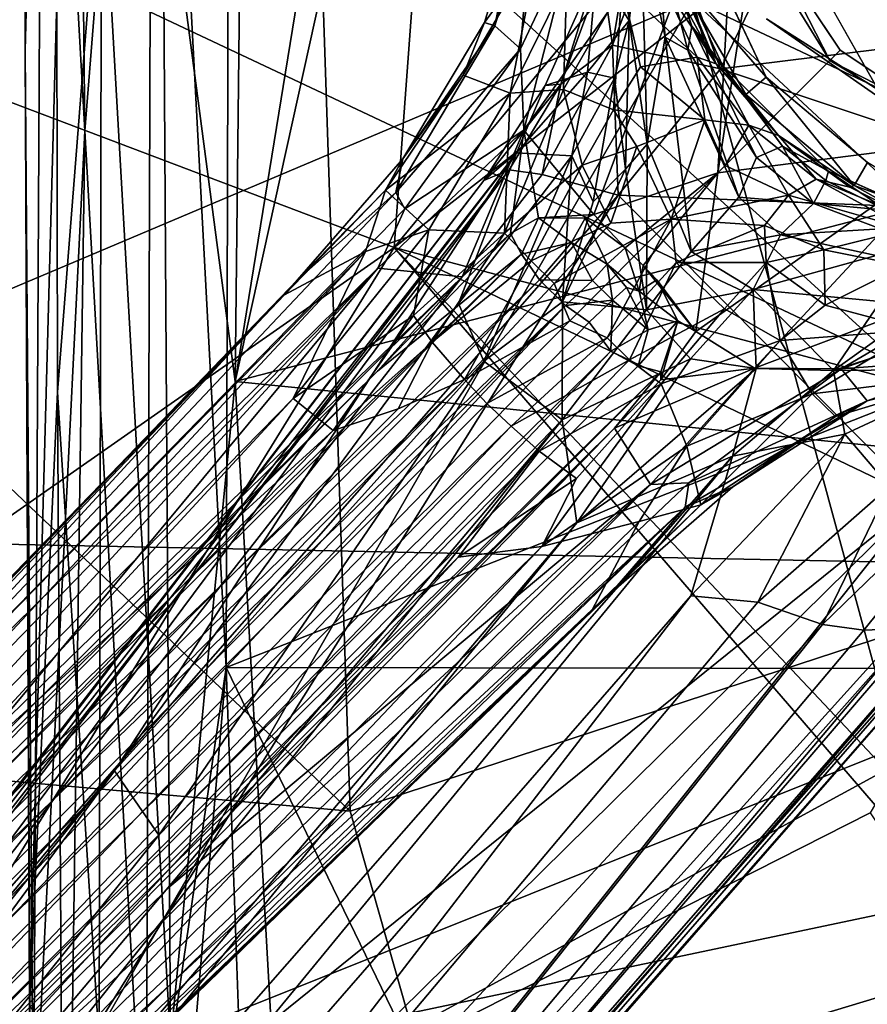
# Model space of a CAD drawing. Units: inches. Extents: x -61 to 81, y -31 to 78.
# Drawn here: x 56 to 59, y -8 to -5 of the extents above; entities that cross this region are included whole.
import ezdxf

# ---------------------------------------------------------------- set-up
doc = ezdxf.new("R2010")
doc.units = ezdxf.units.IN
doc.header["$MEASUREMENT"] = 0
for name, color, linetype in [('SEAT-BASE', 5, 'Continuous'), ('SEAT-FABRIC', 5, 'Continuous'), ('SEAT-SHELL', 5, 'Continuous')]:
    doc.layers.add(name, color=color, linetype=linetype)

# ---------------------------------------------------------------- blocks, each defined once
blk = doc.blocks.new('1KNN6S_0T')
at = {"layer": 'SEAT-BASE'}
for points in [[(1.3688, 2.2836, 3.928), (8.3642, 9.0749, 2.868), (8.2919, 8.9529, 2.6995)], [(1.3688, 2.2836, 3.928), (4.543, 5.2941, 3.738), (8.3642, 9.0749, 2.868)], [(1.0961, 1.9842, 3.5396), (8.2919, 8.9529, 2.6995), (8.2906, 8.8316, 2.5619)], [(1.3147, 2.2369, 3.6263), (8.2919, 8.9529, 2.6995), (1.0961, 1.9842, 3.5396)], [(8.2919, 8.9529, 2.6995), (1.3147, 2.2369, 3.6263), (1.3688, 2.2836, 3.928)], [(1.0961, 1.9842, 3.5396), (8.2906, 8.8316, 2.5619), (4.1729, 4.8332, 3.074)], [(8.691, 8.7001, 3.3236), (5.9101, 6.24, 4.0793), (1.6084, 1.7459, 5.5771)], [(1.6084, 1.7459, 5.5771), (1.6798, 1.679, 5.5969), (8.691, 8.7001, 3.3236)], [(1.7455, 1.6085, 5.5773), (8.691, 8.7001, 3.3236), (1.6798, 1.679, 5.5969)], [(6.344, 6.0949, 4.0714), (8.691, 8.7001, 3.3236), (1.7455, 1.6085, 5.5773)], [(2.2756, 1.3598, 3.91), (8.9643, 8.3021, 2.6998), (9.079, 8.3686, 2.8678)], [(6.2763, 5.5591, 3.584), (2.2756, 1.3598, 3.91), (9.079, 8.3686, 2.8678)], [(8.9643, 8.3021, 2.6998), (2.2374, 1.3156, 3.6237), (4.1987, 3.4403, 3.2123)], [(2.2374, 1.3156, 3.6237), (8.9643, 8.3021, 2.6998), (2.2756, 1.3598, 3.91)], [(2.0008, 1.2807, 3.4127), (4.9875, 4.5317, 2.9774), (8.4681, 7.9445, 2.5974)], [(2.0008, 1.2807, 3.4127), (8.4681, 7.9445, 2.5974), (4.1987, 3.4403, 3.2123)], [(1.458, 1.7272, 11.5383), (1.4155, 2.0299, 11.5375), (6.1195, 7.5594, 16.3733)], [(6.1195, 7.5594, 16.3733), (1.4155, 2.0299, 11.5375), (5.3718, 6.8632, 15.6635)], [(5.8249, 6.9067, 16.0948), (1.458, 1.7272, 11.5383), (6.1195, 7.5594, 16.3733)], [(2.6449, 2.948, 12.7843), (1.458, 1.7272, 11.5383), (5.8249, 6.9067, 16.0948)], [(5.8249, 6.9067, 16.0948), (2.7753, 2.7591, 13.0473), (2.6449, 2.948, 12.7843)], [(5.1515, 5.7195, 15.5689), (2.7753, 2.7591, 13.0473), (5.8249, 6.9067, 16.0948)], [(0.9568, 1.8341, 11.2196), (5.3718, 6.8632, 15.6635), (1.4155, 2.0299, 11.5375)], [(4.7776, 6.4838, 15.2593), (5.3718, 6.8632, 15.6635), (0.9568, 1.8341, 11.2196)], [(0.1571, 2.1954, 12.8511), (4.1232, 6.7168, 16.0476), (4.2269, 6.852, 16.0588)], [(0.213, 2.2008, 12.4598), (0.1571, 2.1954, 12.8511), (4.2269, 6.852, 16.0588)], [(0.213, 2.2008, 12.4598), (4.2269, 6.852, 16.0588), (3.3078, 5.7409, 15.0739)], [(-0.4562, 1.4601, 12.4463), (4.1232, 6.7168, 16.0476), (0.1571, 2.1954, 12.8511)], [(-0.4562, 1.4601, 12.4463), (4.0461, 6.5751, 16.0553), (4.1232, 6.7168, 16.0476)], [(-0.5151, 1.27, 12.4052), (4.0461, 6.5751, 16.0553), (-0.4562, 1.4601, 12.4463)], [(2.5846, 4.6977, 14.9208), (4.0461, 6.5751, 16.0553), (-0.5151, 1.27, 12.4052)], [(1.0794, 2.245, 11.5327), (4.7776, 6.4838, 15.2593), (0.9568, 1.8341, 11.2196)], [(3.3943, 5.2456, 14.2022), (4.7776, 6.4838, 15.2593), (1.0794, 2.245, 11.5327)], [(5.9101, 6.24, 4.0793), (1.5262, 1.8193, 5.5031), (1.6084, 1.7459, 5.5771)], [(1.5262, 1.8193, 5.5031), (5.9101, 6.24, 4.0793), (1.7642, 2.1308, 5.3414)], [(5.9101, 6.24, 4.0793), (4.1166, 4.669, 4.3205), (1.7642, 2.1308, 5.3414)], [(1.9408, 1.6944, 5.4816), (6.344, 6.0949, 4.0714), (1.7455, 1.6085, 5.5773)], [(2.132, 1.758, 5.3341), (6.344, 6.0949, 4.0714), (1.9408, 1.6944, 5.4816)], [(6.344, 6.0949, 4.0714), (2.132, 1.758, 5.3341), (3.4392, 2.9508, 4.7841)], [(0.213, 2.2008, 12.4598), (3.3078, 5.7409, 15.0739), (0.4245, 2.3394, 12.1961)], [(3.3078, 5.7409, 15.0739), (3.0662, 5.3113, 14.5143), (0.4245, 2.3394, 12.1961)], [(5.0994, 5.5252, 15.6811), (2.7753, 2.7591, 13.0473), (5.1515, 5.7195, 15.5689)], [(6.2763, 5.5591, 3.584), (6.1373, 5.6271, 3.9754), (2.0366, 1.2318, 4.4608)], [(6.1373, 5.6271, 3.9754), (2.2497, 1.6641, 4.977), (2.0366, 1.2318, 4.4608)], [(3.4392, 2.9508, 4.7841), (2.2497, 1.6641, 4.977), (6.1373, 5.6271, 3.9754)], [(2.0366, 1.2318, 4.4608), (2.2756, 1.3598, 3.91), (6.2763, 5.5591, 3.584)], [(2.5846, 4.6977, 14.9208), (0.4062, 1.9596, 13.0179), (4.0234, 5.5234, 15.852)], [(4.0234, 5.5234, 15.852), (0.4062, 1.9596, 13.0179), (3.3372, 4.3208, 15.0826)], [(1.5922, 0.9415, 12.3472), (2.7753, 2.7591, 13.0473), (5.0994, 5.5252, 15.6811)], [(5.0994, 5.5252, 15.6811), (5.0276, 5.3572, 15.8238), (1.5922, 0.9415, 12.3472)], [(5.0276, 5.3572, 15.8238), (1.6885, 1.0229, 12.7081), (1.5922, 0.9415, 12.3472)], [(3.7701, 3.8841, 14.9149), (1.6145, 0.9922, 12.7621), (5.0281, 5.3705, 15.9089)], [(1.6145, 0.9922, 12.7621), (1.6885, 1.0229, 12.7081), (5.0281, 5.3705, 15.9089)], [(5.0276, 5.3572, 15.8238), (5.0281, 5.3705, 15.9089), (1.6885, 1.0229, 12.7081)], [(0.4245, 2.3394, 12.1961), (3.0662, 5.3113, 14.5143), (0.5708, 2.3459, 11.9248)], [(0.5708, 2.3459, 11.9248), (3.0662, 5.3113, 14.5143), (0.6928, 2.3285, 11.7628)], [(3.0662, 5.3113, 14.5143), (3.3943, 5.2456, 14.2022), (0.6928, 2.3285, 11.7628)], [(1.2322, 2.0258, 4.5018), (4.543, 5.2941, 3.738), (1.3688, 2.2836, 3.928)], [(4.543, 5.2941, 3.738), (1.2322, 2.0258, 4.5018), (1.518, 2.0993, 5.0538)], [(4.1166, 4.669, 4.3205), (4.543, 5.2941, 3.738), (1.518, 2.0993, 5.0538)], [(0.6928, 2.3285, 11.7628), (3.3943, 5.2456, 14.2022), (0.8828, 2.2634, 11.5745)], [(0.8828, 2.2634, 11.5745), (3.3943, 5.2456, 14.2022), (1.0794, 2.245, 11.5327)], [(4.1729, 4.8332, 3.074), (4.5377, 4.9946, 2.9768), (1.1986, 1.9171, 3.421)], [(4.5377, 4.9946, 2.9768), (2.6122, 3.0993, 3.2202), (1.1986, 1.9171, 3.421)], [(4.5573, 4.9701, 3.0101), (1.3043, 1.7516, 3.4018), (4.5377, 4.9946, 2.9768)], [(1.3043, 1.7516, 3.4018), (2.6122, 3.0993, 3.2202), (4.5377, 4.9946, 2.9768)], [(4.5711, 4.9344, 3.841), (1.1676, 1.5864, 3.4396), (4.5573, 4.9701, 3.0101)], [(1.1676, 1.5864, 3.4396), (1.3043, 1.7516, 3.4018), (4.5573, 4.9701, 3.0101)], [(1.2348, 1.5681, 4.9348), (1.1676, 1.5864, 3.4396), (4.5711, 4.9344, 3.841)], [(1.2348, 1.5681, 4.9348), (4.5711, 4.9344, 3.841), (1.3154, 1.5251, 5.0357)], [(1.3154, 1.5251, 5.0357), (4.5711, 4.9344, 3.841), (4.6816, 4.8339, 3.9751)], [(4.1729, 4.8332, 3.074), (1.0853, 1.912, 3.4705), (1.0961, 1.9842, 3.5396)], [(4.1729, 4.8332, 3.074), (1.1986, 1.9171, 3.421), (1.0853, 1.912, 3.4705)], [(1.3154, 1.5251, 5.0357), (4.6816, 4.8339, 3.9751), (1.3785, 1.4397, 5.0592)], [(1.4481, 1.3913, 5.0635), (1.3785, 1.4397, 5.0592), (4.6816, 4.8339, 3.9751)], [(4.6816, 4.8339, 3.9751), (4.7474, 4.7265, 3.9872), (1.4481, 1.3913, 5.0635)], [(1.4481, 1.3913, 5.0635), (4.7474, 4.7265, 3.9872), (4.8661, 4.6865, 3.9609)], [(-0.5151, 1.27, 12.4052), (0.4062, 1.9596, 13.0179), (2.5846, 4.6977, 14.9208)], [(4.8661, 4.6865, 3.9609), (1.5252, 1.3151, 5.0355), (1.4481, 1.3913, 5.0635)], [(1.7642, 2.1308, 5.3414), (4.1166, 4.669, 4.3205), (1.518, 2.0993, 5.0538)], [(4.9459, 4.5956, 3.8498), (1.5252, 1.3151, 5.0355), (4.8661, 4.6865, 3.9609)], [(1.5777, 1.2403, 4.9267), (1.5252, 1.3151, 5.0355), (4.9459, 4.5956, 3.8498)], [(4.9459, 4.5956, 3.8498), (4.9704, 4.5572, 3.0085), (1.5777, 1.2403, 4.9267)], [(4.9704, 4.5572, 3.0085), (2.0013, 1.5843, 3.3968), (1.5777, 1.2403, 4.9267)], [(4.9875, 4.5317, 2.9774), (2.0013, 1.5843, 3.3968), (4.9704, 4.5572, 3.0085)], [(4.9875, 4.5317, 2.9774), (1.7529, 1.3064, 3.4011), (2.0013, 1.5843, 3.3968)], [(4.9875, 4.5317, 2.9774), (3.1512, 2.6627, 3.2137), (1.7529, 1.3064, 3.4011)], [(3.1512, 2.6627, 3.2137), (4.9875, 4.5317, 2.9774), (2.0008, 1.2807, 3.4127)], [(0.4062, 1.9596, 13.0179), (1.2939, 1.0661, 12.8067), (3.3372, 4.3208, 15.0826)], [(3.3372, 4.3208, 15.0826), (1.2939, 1.0661, 12.8067), (3.7701, 3.8841, 14.9149)], [(1.2939, 1.0661, 12.8067), (1.5174, 1.0056, 12.7993), (3.7701, 3.8841, 14.9149)], [(1.5174, 1.0056, 12.7993), (1.6145, 0.9922, 12.7621), (3.7701, 3.8841, 14.9149)], [(4.1987, 3.4403, 3.2123), (1.9209, 1.1069, 3.461), (2.0008, 1.2807, 3.4127)], [(4.1987, 3.4403, 3.2123), (1.9481, 1.0588, 3.5326), (1.9209, 1.1069, 3.461)], [(2.2374, 1.3156, 3.6237), (1.9481, 1.0588, 3.5326), (4.1987, 3.4403, 3.2123)], [(1.1986, 1.9171, 3.421), (2.6122, 3.0993, 3.2202), (1.3043, 1.7516, 3.4018)], [(2.6449, 2.948, 12.7843), (1.689, 1.5543, 11.873), (1.458, 1.7272, 11.5383)], [(2.7753, 2.7591, 13.0473), (1.689, 1.5543, 11.873), (2.6449, 2.948, 12.7843)], [(2.132, 1.758, 5.3341), (2.2497, 1.6641, 4.977), (3.4392, 2.9508, 4.7841)], [(1.5922, 0.9415, 12.3472), (1.7635, 1.3854, 12.1606), (2.7753, 2.7591, 13.0473)], [(2.7753, 2.7591, 13.0473), (1.7635, 1.3854, 12.1606), (1.689, 1.5543, 11.873)], [(2.0008, 1.2807, 3.4127), (1.7529, 1.3064, 3.4011), (3.1512, 2.6627, 3.2137)], [(0.5708, 2.3459, 11.9248), (0.0823, 1.7381, 11.358), (0.4245, 2.3394, 12.1961)], [(0.5708, 2.3459, 11.9248), (0.6928, 2.3285, 11.7628), (0.0823, 1.7381, 11.358)], [(0.0823, 1.7381, 11.358), (0.6928, 2.3285, 11.7628), (0.495, 1.9236, 11.3398)], [(0.8828, 2.2634, 11.5745), (0.495, 1.9236, 11.3398), (0.6928, 2.3285, 11.7628)], [(0.8828, 2.2634, 11.5745), (0.6265, 1.7694, 11.1471), (0.495, 1.9236, 11.3398)], [(0.6265, 1.7694, 11.1471), (0.8828, 2.2634, 11.5745), (1.0794, 2.245, 11.5327)], [(1.3688, 2.2836, 3.928), (1.3147, 2.2369, 3.6263), (1.0504, 1.9773, 4.0015)], [(1.2322, 2.0258, 4.5018), (1.3688, 2.2836, 3.928), (1.0504, 1.9773, 4.0015)], [(1.0794, 2.245, 11.5327), (0.9568, 1.8341, 11.2196), (0.6265, 1.7694, 11.1471)], [(1.0504, 1.9773, 4.0015), (1.3147, 2.2369, 3.6263), (0.9562, 1.9239, 3.7277)], [(0.9562, 1.9239, 3.7277), (1.3147, 2.2369, 3.6263), (1.0961, 1.9842, 3.5396)], [(1.4161, 1.8991, 5.2862), (1.5262, 1.8193, 5.5031), (1.7642, 2.1308, 5.3414)], [(1.7642, 2.1308, 5.3414), (1.518, 2.0993, 5.0538), (1.4161, 1.8991, 5.2862)], [(1.2322, 2.0258, 4.5018), (1.0912, 1.8041, 4.8683), (1.518, 2.0993, 5.0538)], [(1.0912, 1.8041, 4.8683), (1.1673, 1.6214, 5.4385), (1.518, 2.0993, 5.0538)], [(1.518, 2.0993, 5.0538), (1.1673, 1.6214, 5.4385), (1.4161, 1.8991, 5.2862)], [(1.4155, 2.0299, 11.5375), (0.8879, 1.5759, 11.0485), (0.9568, 1.8341, 11.2196)], [(0.8879, 1.5759, 11.0485), (1.4155, 2.0299, 11.5375), (1.0808, 1.5477, 11.1501)], [(1.458, 1.7272, 11.5383), (1.0808, 1.5477, 11.1501), (1.4155, 2.0299, 11.5375)], [(1.0912, 1.8041, 4.8683), (1.2322, 2.0258, 4.5018), (1.0504, 1.9773, 4.0015)], [(0.9562, 1.9239, 3.7277), (1.0961, 1.9842, 3.5396), (0.5611, 1.6708, 3.6867)], [(0.5611, 1.6708, 3.6867), (1.0961, 1.9842, 3.5396), (1.0853, 1.912, 3.4705)], [(1.0504, 1.9773, 4.0015), (0.6545, 1.7176, 3.9917), (0.7224, 1.6509, 4.5804)], [(0.9562, 1.9239, 3.7277), (0.6545, 1.7176, 3.9917), (1.0504, 1.9773, 4.0015)], [(1.0912, 1.8041, 4.8683), (1.0504, 1.9773, 4.0015), (0.7224, 1.6509, 4.5804)], [(-0.3097, 1.1304, 12.4263), (1.2939, 1.0661, 12.8067), (0.4062, 1.9596, 13.0179)], [(0.495, 1.9236, 11.3398), (0.6265, 1.7694, 11.1471), (0.2158, 1.578, 10.9554)], [(0.5611, 1.6708, 3.6867), (0.6545, 1.7176, 3.9917), (0.9562, 1.9239, 3.7277)], [(0.6376, 1.5771, 3.4681), (0.5611, 1.6708, 3.6867), (1.0853, 1.912, 3.4705)], [(1.1986, 1.9171, 3.421), (0.8921, 1.575, 3.4167), (0.6376, 1.5771, 3.4681)], [(1.1986, 1.9171, 3.421), (0.6376, 1.5771, 3.4681), (1.0853, 1.912, 3.4705)], [(0.8921, 1.575, 3.4167), (1.1986, 1.9171, 3.421), (1.3043, 1.7516, 3.4018)], [(1.4161, 1.8991, 5.2862), (1.1673, 1.6214, 5.4385), (1.5262, 1.8193, 5.5031)], [(0.6265, 1.7694, 11.1471), (0.9568, 1.8341, 11.2196), (0.6603, 1.5822, 10.9645)], [(0.6603, 1.5822, 10.9645), (0.9568, 1.8341, 11.2196), (0.8879, 1.5759, 11.0485)], [(1.0912, 1.8041, 4.8683), (0.7224, 1.6509, 4.5804), (0.8173, 1.494, 5.2776)], [(1.1673, 1.6214, 5.4385), (1.0912, 1.8041, 4.8683), (0.8173, 1.494, 5.2776)], [(1.1673, 1.6214, 5.4385), (1.2606, 1.5506, 5.6073), (1.5262, 1.8193, 5.5031)], [(1.5262, 1.8193, 5.5031), (1.2606, 1.5506, 5.6073), (1.6084, 1.7459, 5.5771)], [(0.6265, 1.7694, 11.1471), (0.6603, 1.5822, 10.9645), (0.2158, 1.578, 10.9554)], [(0.8921, 1.575, 3.4167), (1.3043, 1.7516, 3.4018), (1.1681, 1.6098, 3.4089)], [(1.1676, 1.5864, 3.4396), (1.1681, 1.6098, 3.4089), (1.3043, 1.7516, 3.4018)], [(1.2606, 1.5506, 5.6073), (1.3256, 1.4863, 5.6802), (1.6084, 1.7459, 5.5771)], [(1.6084, 1.7459, 5.5771), (1.3256, 1.4863, 5.6802), (1.6798, 1.679, 5.5969)], [(2.132, 1.758, 5.3341), (1.8412, 1.4985, 5.4607), (1.8959, 1.4205, 5.2981)], [(2.132, 1.758, 5.3341), (1.9408, 1.6944, 5.4816), (1.8412, 1.4985, 5.4607)], [(1.8959, 1.4205, 5.2981), (2.2497, 1.6641, 4.977), (2.132, 1.758, 5.3341)], [(0.7224, 1.6509, 4.5804), (0.6545, 1.7176, 3.9917), (0.2377, 1.5909, 3.9384)], [(0.2377, 1.5909, 3.9384), (0.6545, 1.7176, 3.9917), (0.5611, 1.6708, 3.6867)], [(1.458, 1.7272, 11.5383), (1.2101, 1.4036, 11.2459), (1.0808, 1.5477, 11.1501)], [(1.458, 1.7272, 11.5383), (1.4574, 1.3797, 11.5784), (1.2101, 1.4036, 11.2459)], [(1.458, 1.7272, 11.5383), (1.689, 1.5543, 11.873), (1.4574, 1.3797, 11.5784)], [(1.7455, 1.6085, 5.5773), (1.8412, 1.4985, 5.4607), (1.9408, 1.6944, 5.4816)], [(0.2155, 1.5462, 3.6356), (0.5611, 1.6708, 3.6867), (0.6376, 1.5771, 3.4681)], [(0.5611, 1.6708, 3.6867), (0.2155, 1.5462, 3.6356), (0.2377, 1.5909, 3.9384)], [(0.7224, 1.6509, 4.5804), (0.2377, 1.5909, 3.9384), (0.4125, 1.4626, 4.9493)], [(0.8173, 1.494, 5.2776), (0.7224, 1.6509, 4.5804), (0.4125, 1.4626, 4.9493)], [(1.6798, 1.679, 5.5969), (1.3256, 1.4863, 5.6802), (1.4357, 1.4357, 5.6998)], [(1.7455, 1.6085, 5.5773), (1.6798, 1.679, 5.5969), (1.4357, 1.4357, 5.6998)], [(2.2497, 1.6641, 4.977), (1.8959, 1.4205, 5.2981), (1.8507, 1.1685, 4.892)], [(2.0366, 1.2318, 4.4608), (2.2497, 1.6641, 4.977), (1.8507, 1.1685, 4.892)], [(1.1673, 1.6214, 5.4385), (0.8173, 1.494, 5.2776), (0.9805, 1.4004, 5.6448)], [(1.1673, 1.6214, 5.4385), (0.9805, 1.4004, 5.6448), (1.2606, 1.5506, 5.6073)], [(0.8921, 1.575, 3.4167), (1.1681, 1.6098, 3.4089), (1.0647, 1.4674, 3.4048)], [(1.1176, 1.4363, 3.4228), (1.0647, 1.4674, 3.4048), (1.1681, 1.6098, 3.4089)], [(1.1681, 1.6098, 3.4089), (1.1676, 1.5864, 3.4396), (1.1176, 1.4363, 3.4228)], [(1.7455, 1.6085, 5.5773), (1.4357, 1.4357, 5.6998), (1.4822, 1.3257, 5.683)], [(1.7455, 1.6085, 5.5773), (1.4822, 1.3257, 5.683), (1.5496, 1.2593, 5.6076)], [(1.8412, 1.4985, 5.4607), (1.7455, 1.6085, 5.5773), (1.5496, 1.2593, 5.6076)], [(0.8921, 1.575, 3.4167), (0.1718, 1.3041, 3.4234), (0.6376, 1.5771, 3.4681)], [(0.1718, 1.3041, 3.4234), (0.3031, 1.46, 3.4832), (0.6376, 1.5771, 3.4681)], [(0.2714, 0.9077, 3.3723), (0.1718, 1.3041, 3.4234), (0.8921, 1.575, 3.4167)], [(0.2158, 1.578, 10.9554), (0.6603, 1.5822, 10.9645), (0.1745, 1.4228, 10.6693)], [(0.6603, 1.5822, 10.9645), (0.3703, 1.3749, 10.6068), (0.1745, 1.4228, 10.6693)], [(0.3031, 1.46, 3.4832), (0.2155, 1.5462, 3.6356), (0.6376, 1.5771, 3.4681)], [(1.0647, 1.4674, 3.4048), (0.2714, 0.9077, 3.3723), (0.8921, 1.575, 3.4167)], [(0.5213, 1.3795, 10.6676), (0.3703, 1.3749, 10.6068), (0.6603, 1.5822, 10.9645)], [(0.6603, 1.5822, 10.9645), (0.8965, 1.3434, 10.8383), (0.5213, 1.3795, 10.6676)], [(0.6603, 1.5822, 10.9645), (0.8879, 1.5759, 11.0485), (0.8965, 1.3434, 10.8383)], [(0.8879, 1.5759, 11.0485), (1.0808, 1.5477, 11.1501), (0.8965, 1.3434, 10.8383)], [(1.2348, 1.5681, 4.9348), (1.1176, 1.4363, 3.4228), (1.1676, 1.5864, 3.4396)], [(1.2057, 1.4623, 4.9382), (1.1176, 1.4363, 3.4228), (1.2348, 1.5681, 4.9348)], [(1.2057, 1.4623, 4.9382), (1.2348, 1.5681, 4.9348), (1.3154, 1.5251, 5.0357)], [(1.5777, 1.2403, 4.9267), (2.0013, 1.5843, 3.3968), (1.6106, 1.1792, 3.414)], [(1.7529, 1.3064, 3.4011), (1.6106, 1.1792, 3.414), (2.0013, 1.5843, 3.3968)], [(0.8965, 1.3434, 10.8383), (1.0808, 1.5477, 11.1501), (1.2101, 1.4036, 11.2459)], [(1.2606, 1.5506, 5.6073), (0.9805, 1.4004, 5.6448), (1.123, 1.2645, 5.8678)], [(1.2606, 1.5506, 5.6073), (1.123, 1.2645, 5.8678), (1.3256, 1.4863, 5.6802)], [(1.689, 1.5543, 11.873), (1.7635, 1.3854, 12.1606), (1.43, 0.9503, 11.7335)], [(1.4574, 1.3797, 11.5784), (1.689, 1.5543, 11.873), (1.43, 0.9503, 11.7335)], [(1.3107, 1.3753, 5.0188), (1.2057, 1.4623, 4.9382), (1.3154, 1.5251, 5.0357)], [(1.3154, 1.5251, 5.0357), (1.3785, 1.4397, 5.0592), (1.3107, 1.3753, 5.0188)], [(0.6845, 1.39, 5.4583), (0.8173, 1.494, 5.2776), (0.4125, 1.4626, 4.9493)], [(0.8578, 1.2642, 5.8678), (0.8173, 1.494, 5.2776), (0.6845, 1.39, 5.4583)], [(0.9805, 1.4004, 5.6448), (0.8173, 1.494, 5.2776), (0.8578, 1.2642, 5.8678)], [(1.123, 1.2645, 5.8678), (1.1379, 1.1369, 5.9561), (1.3256, 1.4863, 5.6802)], [(1.3256, 1.4863, 5.6802), (1.1379, 1.1369, 5.9561), (1.4357, 1.4357, 5.6998)], [(1.8412, 1.4985, 5.4607), (1.5496, 1.2593, 5.6076), (1.6277, 1.1784, 5.4388)], [(1.6277, 1.1784, 5.4388), (1.8959, 1.4205, 5.2981), (1.8412, 1.4985, 5.4607)], [(1.0647, 1.4674, 3.4048), (1.0007, 1.0008, 3.4065), (0.2714, 0.9077, 3.3723)], [(0.6845, 1.39, 5.4583), (0.4125, 1.4626, 4.9493), (0.453, 1.2739, 5.8119)], [(1.2199, 1.2736, 3.4196), (1.0007, 1.0008, 3.4065), (1.0647, 1.4674, 3.4048)], [(1.2199, 1.2736, 3.4196), (1.0647, 1.4674, 3.4048), (1.1801, 1.3153, 3.4241)], [(1.1801, 1.3153, 3.4241), (1.0647, 1.4674, 3.4048), (1.1176, 1.4363, 3.4228)], [(1.2318, 1.3484, 4.8715), (1.1176, 1.4363, 3.4228), (1.2057, 1.4623, 4.9382)], [(1.3107, 1.3753, 5.0188), (1.2692, 1.3383, 4.9529), (1.2057, 1.4623, 4.9382)], [(1.2692, 1.3383, 4.9529), (1.2318, 1.3484, 4.8715), (1.2057, 1.4623, 4.9382)], [(1.2318, 1.3484, 4.8715), (1.1801, 1.3153, 3.4241), (1.1176, 1.4363, 3.4228)], [(1.1379, 1.1369, 5.9561), (1.4822, 1.3257, 5.683), (1.4357, 1.4357, 5.6998)], [(1.3785, 1.4397, 5.0592), (1.4481, 1.3913, 5.0635), (1.3107, 1.3753, 5.0188)], [(1.8959, 1.4205, 5.2981), (1.6277, 1.1784, 5.4388), (1.8507, 1.1685, 4.892)], [(0.453, 1.2739, 5.8119), (0.6883, 1.227, 5.9529), (0.6845, 1.39, 5.4583)], [(0.6845, 1.39, 5.4583), (0.6883, 1.227, 5.9529), (0.8578, 1.2642, 5.8678)], [(0.8578, 1.2642, 5.8678), (1.123, 1.2645, 5.8678), (0.9805, 1.4004, 5.6448)], [(1.0786, 1.2321, 10.9813), (0.8965, 1.3434, 10.8383), (1.2101, 1.4036, 11.2459)], [(1.0786, 1.2321, 10.9813), (1.2101, 1.4036, 11.2459), (1.2078, 0.9162, 11.0705)], [(1.2101, 1.4036, 11.2459), (1.2718, 0.9902, 11.2829), (1.2078, 0.9162, 11.0705)], [(1.2718, 0.9902, 11.2829), (1.2101, 1.4036, 11.2459), (1.4574, 1.3797, 11.5784)], [(1.4481, 1.3913, 5.0635), (1.3688, 1.317, 5.0187), (1.3107, 1.3753, 5.0188)], [(1.5252, 1.3151, 5.0355), (1.3688, 1.317, 5.0187), (1.4481, 1.3913, 5.0635)], [(0.5213, 1.3795, 10.6676), (0.8965, 1.3434, 10.8383), (0.535, 1.2441, 10.4005)], [(1.3107, 1.3753, 5.0188), (1.3257, 1.2693, 4.939), (1.2692, 1.3383, 4.9529)], [(1.3675, 1.086, 11.4861), (1.2718, 0.9902, 11.2829), (1.4574, 1.3797, 11.5784)], [(1.3107, 1.3753, 5.0188), (1.3688, 1.317, 5.0187), (1.3257, 1.2693, 4.939)], [(1.43, 0.9503, 11.7335), (1.3675, 1.086, 11.4861), (1.4574, 1.3797, 11.5784)], [(1.43, 0.9503, 11.7335), (1.7635, 1.3854, 12.1606), (1.5922, 0.9415, 12.3472)], [(0.8164, 1.1835, 10.5604), (0.535, 1.2441, 10.4005), (0.8965, 1.3434, 10.8383)], [(0.8164, 1.1835, 10.5604), (0.8965, 1.3434, 10.8383), (1.0786, 1.2321, 10.9813)], [(1.2318, 1.3484, 4.8715), (1.2199, 1.2736, 3.4196), (1.1801, 1.3153, 3.4241)], [(1.2199, 1.2736, 3.4196), (1.2318, 1.3484, 4.8715), (1.2732, 1.2213, 3.4211)], [(1.2732, 1.2213, 3.4211), (1.2318, 1.3484, 4.8715), (1.3257, 1.2693, 4.939)], [(1.2692, 1.3383, 4.9529), (1.3257, 1.2693, 4.939), (1.2318, 1.3484, 4.8715)], [(1.9779, 1.052, 4.004), (2.2756, 1.3598, 3.91), (2.0366, 1.2318, 4.4608)], [(2.2374, 1.3156, 3.6237), (2.2756, 1.3598, 3.91), (1.9779, 1.052, 4.004)], [(1.3152, 1.1487, 5.8198), (1.4822, 1.3257, 5.683), (1.1379, 1.1369, 5.9561)], [(1.3152, 1.1487, 5.8198), (1.5496, 1.2593, 5.6076), (1.4822, 1.3257, 5.683)], [(1.3257, 1.2693, 4.939), (1.3688, 1.317, 5.0187), (1.4304, 1.2057, 4.9298)], [(1.4304, 1.2057, 4.9298), (1.3688, 1.317, 5.0187), (1.5252, 1.3151, 5.0355)], [(1.4304, 1.2057, 4.9298), (1.5252, 1.3151, 5.0355), (1.5777, 1.2403, 4.9267)], [(1.7529, 1.3064, 3.4011), (1.5714, 0.8753, 3.4174), (1.6106, 1.1792, 3.414)], [(2.0008, 1.2807, 3.4127), (1.5714, 0.8753, 3.4174), (1.7529, 1.3064, 3.4011)], [(2.2374, 1.3156, 3.6237), (1.9266, 0.9592, 3.7292), (1.9481, 1.0588, 3.5326)], [(1.9266, 0.9592, 3.7292), (2.2374, 1.3156, 3.6237), (1.9779, 1.052, 4.004)], [(2.0008, 1.2807, 3.4127), (1.9209, 1.1069, 3.461), (1.5714, 0.8753, 3.4174)], [(0.453, 1.2739, 5.8119), (0.4423, 1.166, 6.4589), (0.6883, 1.227, 5.9529)], [(0.6883, 1.227, 5.9529), (0.8633, 1.1557, 6.0761), (0.8578, 1.2642, 5.8678)], [(0.8578, 1.2642, 5.8678), (0.8633, 1.1557, 6.0761), (1.123, 1.2645, 5.8678)], [(0.8633, 1.1557, 6.0761), (1.1379, 1.1369, 5.9561), (1.123, 1.2645, 5.8678)], [(1.2732, 1.2213, 3.4211), (1.0007, 1.0008, 3.4065), (1.2199, 1.2736, 3.4196)], [(1.2732, 1.2213, 3.4211), (1.3257, 1.2693, 4.939), (1.3908, 1.134, 3.4463)], [(1.3996, 0.9783, 5.645), (1.5496, 1.2593, 5.6076), (1.3152, 1.1487, 5.8198)], [(1.4304, 1.2057, 4.9298), (1.3908, 1.134, 3.4463), (1.3257, 1.2693, 4.939)], [(1.3996, 0.9783, 5.645), (1.6277, 1.1784, 5.4388), (1.5496, 1.2593, 5.6076)], [(0.4423, 1.166, 6.4589), (0.7922, 1.0665, 6.3288), (0.6883, 1.227, 5.9529)], [(0.8164, 1.1835, 10.5604), (0.5215, 1.1658, 10.1347), (0.535, 1.2441, 10.4005)], [(0.6883, 1.227, 5.9529), (0.7922, 1.0665, 6.3288), (0.8633, 1.1557, 6.0761)], [(0.9387, 1.0727, 10.5898), (0.8164, 1.1835, 10.5604), (1.0786, 1.2321, 10.9813)], [(1.1556, 0.6015, 10.5367), (0.9387, 1.0727, 10.5898), (1.0786, 1.2321, 10.9813)], [(1.3649, 1.1228, 3.4114), (1.0007, 1.0008, 3.4065), (1.2732, 1.2213, 3.4211)], [(1.2078, 0.9162, 11.0705), (1.1556, 0.6015, 10.5367), (1.0786, 1.2321, 10.9813)], [(1.3649, 1.1228, 3.4114), (1.2732, 1.2213, 3.4211), (1.3908, 1.134, 3.4463)], [(1.5777, 1.2403, 4.9267), (1.5277, 1.1335, 3.4166), (1.4304, 1.2057, 4.9298)], [(1.5777, 1.2403, 4.9267), (1.6106, 1.1792, 3.414), (1.5277, 1.1335, 3.4166)], [(2.0366, 1.2318, 4.4608), (1.8507, 1.1685, 4.892), (1.9779, 1.052, 4.004)], [(1.4304, 1.2057, 4.9298), (1.5277, 1.1335, 3.4166), (1.3908, 1.134, 3.4463)], [(0.4155, 1.141, 7.0228), (0.2082, 1.1805, 7.5134), (0.5994, 1.0381, 7.5134)], [(0.56, 0.9699, 7.5921), (0.5994, 1.0381, 7.5134), (0.2082, 1.1805, 7.5134)], [(0.3028, 1.1629, 8.9764), (0.5045, 1.1108, 9.6458), (0.6744, 0.9959, 8.9763)], [(0.7111, 1.0192, 6.6142), (0.4423, 1.166, 6.4589), (0.4155, 1.141, 7.0228)], [(0.4423, 1.166, 6.4589), (0.7111, 1.0192, 6.6142), (0.7922, 1.0665, 6.3288)], [(0.7191, 1.0914, 10.2263), (0.5045, 1.1108, 9.6458), (0.5215, 1.1658, 10.1347)], [(0.7191, 1.0914, 10.2263), (0.5215, 1.1658, 10.1347), (0.8164, 1.1835, 10.5604)], [(0.7191, 1.0914, 10.2263), (0.8164, 1.1835, 10.5604), (0.9387, 1.0727, 10.5898)], [(1.4547, 0.7558, 5.3136), (1.6277, 1.1784, 5.4388), (1.3996, 0.9783, 5.645)], [(1.6116, 0.7662, 4.8258), (1.6277, 1.1784, 5.4388), (1.4547, 0.7558, 5.3136)], [(1.6106, 1.1792, 3.414), (1.5714, 0.8753, 3.4174), (1.5277, 1.1335, 3.4166)], [(1.8507, 1.1685, 4.892), (1.6277, 1.1784, 5.4388), (1.6116, 0.7662, 4.8258)], [(1.9779, 1.052, 4.004), (1.8507, 1.1685, 4.892), (1.6116, 0.7662, 4.8258)], [(-0.0302, 0.5684, 12.3229), (0.9926, 0.6946, 12.5774), (-0.3097, 1.1304, 12.4263)], [(0.9926, 0.6946, 12.5774), (1.2939, 1.0661, 12.8067), (-0.3097, 1.1304, 12.4263)], [(0.4155, 1.141, 7.0228), (0.5994, 1.0381, 7.5134), (0.6123, 1.0427, 7.0878)], [(0.6123, 1.0427, 7.0878), (0.7111, 1.0192, 6.6142), (0.4155, 1.141, 7.0228)], [(0.8633, 1.1557, 6.0761), (0.7922, 1.0665, 6.3288), (1.1379, 1.1369, 5.9561)], [(0.9787, 0.9787, 6.2504), (1.1379, 1.1369, 5.9561), (0.7922, 1.0665, 6.3288)], [(1.1379, 1.1369, 5.9561), (0.9787, 0.9787, 6.2504), (1.0382, 0.8448, 6.3162)], [(1.0382, 0.8448, 6.3162), (1.2387, 0.9234, 5.9047), (1.1379, 1.1369, 5.9561)], [(1.2387, 0.9234, 5.9047), (1.3152, 1.1487, 5.8198), (1.1379, 1.1369, 5.9561)], [(1.2387, 0.9234, 5.9047), (1.3996, 0.9783, 5.645), (1.3152, 1.1487, 5.8198)], [(1.5277, 1.1335, 3.4166), (1.3649, 1.1228, 3.4114), (1.3908, 1.134, 3.4463)], [(1.5277, 1.1335, 3.4166), (1.5714, 0.8753, 3.4174), (1.3649, 1.1228, 3.4114)], [(0.6744, 0.9959, 8.9763), (0.5045, 1.1108, 9.6458), (0.6826, 1.0228, 9.8347)], [(0.6826, 1.0228, 9.8347), (0.5045, 1.1108, 9.6458), (0.7191, 1.0914, 10.2263)], [(0.9429, -0.0089, 3.3762), (1.3649, 1.1228, 3.4114), (1.5714, 0.8753, 3.4174)], [(0.9429, -0.0089, 3.3762), (1.0007, 1.0008, 3.4065), (1.3649, 1.1228, 3.4114)], [(1.5806, 0.6358, 3.4721), (1.5714, 0.8753, 3.4174), (1.9209, 1.1069, 3.461)], [(1.9209, 1.1069, 3.461), (1.9481, 1.0588, 3.5326), (1.5806, 0.6358, 3.4721)], [(0.8102, 0.9226, 9.8088), (0.6826, 1.0228, 9.8347), (0.7191, 1.0914, 10.2263)], [(0.8865, 0.9559, 10.248), (0.7191, 1.0914, 10.2263), (0.9387, 1.0727, 10.5898)], [(0.8865, 0.9559, 10.248), (0.8102, 0.9226, 9.8088), (0.7191, 1.0914, 10.2263)], [(1.0883, 0.6397, 10.212), (0.8865, 0.9559, 10.248), (0.9387, 1.0727, 10.5898)], [(1.1556, 0.6015, 10.5367), (1.0883, 0.6397, 10.212), (0.9387, 1.0727, 10.5898)], [(1.3045, 0.7225, 11.4431), (1.2718, 0.9902, 11.2829), (1.3675, 1.086, 11.4861)], [(1.43, 0.9503, 11.7335), (1.3045, 0.7225, 11.4431), (1.3675, 1.086, 11.4861)], [(0.6123, 1.0427, 7.0878), (0.5994, 1.0381, 7.5134), (0.822, 0.891, 7.0578)], [(0.822, 0.891, 7.0578), (0.7111, 1.0192, 6.6142), (0.6123, 1.0427, 7.0878)], [(0.7111, 1.0192, 6.6142), (0.9087, 0.8605, 6.6104), (0.7922, 1.0665, 6.3288)], [(0.9787, 0.9787, 6.2504), (0.7922, 1.0665, 6.3288), (0.9087, 0.8605, 6.6104)], [(1.2939, 1.0661, 12.8067), (0.9926, 0.6946, 12.5774), (1.3101, 0.6254, 12.585)], [(1.5174, 1.0056, 12.7993), (1.2939, 1.0661, 12.8067), (1.3101, 0.6254, 12.585)], [(1.5806, 0.6358, 3.4721), (1.9481, 1.0588, 3.5326), (1.6568, 0.5688, 3.6411)], [(1.7493, 0.7139, 4.0249), (1.9779, 1.052, 4.004), (1.6116, 0.7662, 4.8258)], [(1.9481, 1.0588, 3.5326), (1.9266, 0.9592, 3.7292), (1.6568, 0.5688, 3.6411)], [(1.9779, 1.052, 4.004), (1.7493, 0.7139, 4.0249), (1.9266, 0.9592, 3.7292)], [(0.858, 0.7199, 7.5921), (0.5994, 1.0381, 7.5134), (0.56, 0.9699, 7.5921)], [(0.822, 0.891, 7.0578), (0.5994, 1.0381, 7.5134), (0.9183, 0.7705, 7.5134)], [(0.858, 0.7199, 7.5921), (0.9183, 0.7705, 7.5134), (0.5994, 1.0381, 7.5134)], [(0.6826, 1.0228, 9.8347), (0.8102, 0.9226, 9.8088), (0.6744, 0.9959, 8.9763)], [(0.822, 0.891, 7.0578), (0.9087, 0.8605, 6.6104), (0.7111, 1.0192, 6.6142)], [(1.4626, 0.7403, 12.6111), (1.5086, 0.7437, 12.5334), (1.6885, 1.0229, 12.7081)], [(1.6885, 1.0229, 12.7081), (1.6145, 0.9922, 12.7621), (1.4626, 0.7403, 12.6111)], [(1.5922, 0.9415, 12.3472), (1.6885, 1.0229, 12.7081), (1.5086, 0.7437, 12.5334)], [(0.2714, 0.9077, 3.3723), (1.0007, 1.0008, 3.4065), (0.6707, 0.6707, 3.3775)], [(1.0007, 1.0008, 3.4065), (0.8945, 0.3075, 3.3774), (0.6707, 0.6707, 3.3775)], [(0.6744, 0.9959, 8.9763), (0.8102, 0.9226, 9.8088), (0.9868, 0.6846, 8.9765)], [(0.9429, -0.0089, 3.3762), (0.8945, 0.3075, 3.3774), (1.0007, 1.0008, 3.4065)], [(1.2078, 0.9162, 11.0705), (1.2718, 0.9902, 11.2829), (1.261, 0.5529, 11.1862)], [(1.2718, 0.9902, 11.2829), (1.3045, 0.7225, 11.4431), (1.261, 0.5529, 11.1862)], [(1.5174, 1.0056, 12.7993), (1.3101, 0.6254, 12.585), (1.4626, 0.7403, 12.6111)], [(1.6145, 0.9922, 12.7621), (1.5174, 1.0056, 12.7993), (1.4626, 0.7403, 12.6111)], [(0.8865, 0.9559, 10.248), (1.0771, 0.5696, 9.6784), (0.8102, 0.9226, 9.8088)], [(1.0771, 0.5696, 9.6784), (0.8865, 0.9559, 10.248), (1.0883, 0.6397, 10.212)], [(1.0382, 0.8448, 6.3162), (0.9787, 0.9787, 6.2504), (0.9087, 0.8605, 6.6104)], [(1.3076, 0.815, 5.7593), (1.3996, 0.9783, 5.645), (1.2387, 0.9234, 5.9047)], [(1.3076, 0.815, 5.7593), (1.4547, 0.7558, 5.3136), (1.3996, 0.9783, 5.645)], [(1.6568, 0.5688, 3.6411), (1.9266, 0.9592, 3.7292), (1.6866, 0.5582, 3.9245)], [(1.9266, 0.9592, 3.7292), (1.7493, 0.7139, 4.0249), (1.6866, 0.5582, 3.9245)], [(1.43, 0.9503, 11.7335), (1.3837, 0.7051, 11.8571), (1.3045, 0.7225, 11.4431)], [(1.3837, 0.7051, 11.8571), (1.43, 0.9503, 11.7335), (1.5922, 0.9415, 12.3472)], [(1.5922, 0.9415, 12.3472), (1.5086, 0.7437, 12.5334), (1.3837, 0.7051, 11.8571)], [(0.6707, 0.6707, 3.3775), (0.3464, 0.8363, 4.3638), (0.2714, 0.9077, 3.3723)], [(0.9868, 0.6846, 8.9765), (0.8102, 0.9226, 9.8088), (1.0771, 0.5696, 9.6784)], [(1.3076, 0.815, 5.7593), (1.2387, 0.9234, 5.9047), (1.0382, 0.8448, 6.3162)], [(1.2262, 0.2717, 10.5555), (1.1556, 0.6015, 10.5367), (1.2078, 0.9162, 11.0705)], [(1.261, 0.5529, 11.1862), (1.2262, 0.2717, 10.5555), (1.2078, 0.9162, 11.0705)], [(0.822, 0.891, 7.0578), (0.9183, 0.7705, 7.5134), (1.0054, 0.68, 7.0448)], [(0.9087, 0.8605, 6.6104), (0.822, 0.891, 7.0578), (1.0054, 0.68, 7.0448)], [(1.4249, 0.3049, 3.4532), (0.9429, -0.0089, 3.3762), (1.5714, 0.8753, 3.4174)], [(1.4249, 0.3049, 3.4532), (1.5714, 0.8753, 3.4174), (1.5806, 0.6358, 3.4721)], [(1.0382, 0.8448, 6.3162), (0.9087, 0.8605, 6.6104), (1.0611, 0.661, 6.5239)], [(1.0611, 0.661, 6.5239), (0.9087, 0.8605, 6.6104), (1.0054, 0.68, 7.0448)], [(1.0611, 0.661, 6.5239), (1.2277, 0.6888, 5.9496), (1.0382, 0.8448, 6.3162)], [(1.2277, 0.6888, 5.9496), (1.3076, 0.815, 5.7593), (1.0382, 0.8448, 6.3162)], [(0.6707, 0.6707, 3.3775), (0.6401, 0.6401, 4.3638), (0.3464, 0.8363, 4.3638)], [(1.2818, 0.4533, 5.7676), (1.3076, 0.815, 5.7593), (1.2277, 0.6888, 5.9496)], [(1.4547, 0.7558, 5.3136), (1.3076, 0.815, 5.7593), (1.2818, 0.4533, 5.7676)], [(0.9498, 0.012, 5.1071), (0, 0, 4.1849), (0.5283, 0.7563, 5.09)], [(0.858, 0.7199, 7.5921), (1.1264, 0.41, 7.5134), (0.9183, 0.7705, 7.5134)], [(1.0054, 0.68, 7.0448), (0.9183, 0.7705, 7.5134), (1.1264, 0.41, 7.5134)], [(1.4447, 0.4292, 5.0337), (1.4547, 0.7558, 5.3136), (1.2818, 0.4533, 5.7676)], [(1.6116, 0.7662, 4.8258), (1.4547, 0.7558, 5.3136), (1.4447, 0.4292, 5.0337)], [(1.6116, 0.7662, 4.8258), (1.4447, 0.4292, 5.0337), (1.5297, 0.3419, 4.5432)], [(1.7493, 0.7139, 4.0249), (1.6116, 0.7662, 4.8258), (1.5297, 0.3419, 4.5432)], [(1.4626, 0.7403, 12.6111), (1.3101, 0.6254, 12.585), (1.3402, 0.4119, 12.4445)], [(1.3402, 0.4119, 12.4445), (1.3574, 0.4047, 12.3809), (1.4626, 0.7403, 12.6111)], [(1.3837, 0.7051, 11.8571), (1.5086, 0.7437, 12.5334), (1.3574, 0.4047, 12.3809)], [(1.3574, 0.4047, 12.3809), (1.5086, 0.7437, 12.5334), (1.4626, 0.7403, 12.6111)], [(1.1227, 0.1611, 7.5926), (1.1264, 0.41, 7.5134), (0.858, 0.7199, 7.5921)], [(1.261, 0.5529, 11.1862), (1.3045, 0.7225, 11.4431), (1.3837, 0.7051, 11.8571)], [(1.3574, 0.4047, 12.3809), (1.261, 0.5529, 11.1862), (1.3837, 0.7051, 11.8571)], [(1.6866, 0.5582, 3.9245), (1.7493, 0.7139, 4.0249), (1.5297, 0.3419, 4.5432)], [(0.7952, 0.2893, 12.4499), (0.9926, 0.6946, 12.5774), (-0.0302, 0.5684, 12.3229)], [(0.6707, 0.6707, 3.3775), (0.8363, 0.3464, 4.3638), (0.6401, 0.6401, 4.3638)], [(0.8945, 0.3075, 3.3774), (0.8363, 0.3464, 4.3638), (0.6707, 0.6707, 3.3775)], [(0.9926, 0.6946, 12.5774), (0.7952, 0.2893, 12.4499), (1.1623, 0.2275, 12.4663)], [(0.9868, 0.6846, 8.9765), (1.0771, 0.5696, 9.6784), (1.1611, 0.311, 8.9766)], [(1.3101, 0.6254, 12.585), (0.9926, 0.6946, 12.5774), (1.1623, 0.2275, 12.4663)], [(1.1204, 0.4682, 6.9855), (1.1663, 0.4369, 6.468), (1.0054, 0.68, 7.0448)], [(1.0054, 0.68, 7.0448), (1.1264, 0.41, 7.5134), (1.1865, 0.2457, 7.061)], [(1.1663, 0.4369, 6.468), (1.0611, 0.661, 6.5239), (1.0054, 0.68, 7.0448)], [(1.1865, 0.2457, 7.061), (1.1204, 0.4682, 6.9855), (1.0054, 0.68, 7.0448)], [(1.2818, 0.4533, 5.7676), (1.2277, 0.6888, 5.9496), (1.0611, 0.661, 6.5239)], [(1.1663, 0.4369, 6.468), (1.2818, 0.4533, 5.7676), (1.0611, 0.661, 6.5239)], [(1.182, 0.2843, 9.6626), (1.0771, 0.5696, 9.6784), (1.0883, 0.6397, 10.212)], [(1.0883, 0.6397, 10.212), (1.1556, 0.6015, 10.5367), (1.182, 0.2843, 9.6626)], [(1.3101, 0.6254, 12.585), (1.1623, 0.2275, 12.4663), (1.2481, 0.2569, 12.4474)], [(1.3101, 0.6254, 12.585), (1.2481, 0.2569, 12.4474), (1.3402, 0.4119, 12.4445)], [(1.4249, 0.3049, 3.4532), (1.5806, 0.6358, 3.4721), (1.5462, 0.2155, 3.6356)], [(1.5806, 0.6358, 3.4721), (1.6568, 0.5688, 3.6411), (1.5462, 0.2155, 3.6356)], [(1.182, 0.2843, 9.6626), (1.1556, 0.6015, 10.5367), (1.2262, 0.2717, 10.5555)], [(-0.1224, -0.0088, 12.2536), (0.7952, 0.2893, 12.4499), (-0.0302, 0.5684, 12.3229)], [(1.1611, 0.311, 8.9766), (1.0771, 0.5696, 9.6784), (1.182, 0.2843, 9.6626)], [(1.2677, 0.2052, 11.4086), (1.2262, 0.2717, 10.5555), (1.261, 0.5529, 11.1862)], [(1.3574, 0.4047, 12.3809), (1.2677, 0.2052, 11.4086), (1.261, 0.5529, 11.1862)], [(1.6866, 0.5582, 3.9245), (1.5297, 0.3419, 4.5432), (1.59, 0.2379, 3.9095)], [(1.5462, 0.2155, 3.6356), (1.6568, 0.5688, 3.6411), (1.59, 0.2379, 3.9095)], [(1.6568, 0.5688, 3.6411), (1.6866, 0.5582, 3.9245), (1.59, 0.2379, 3.9095)]]:
    blk.add_3dface(points, dxfattribs=at)
for points, invisible_edges in [([(0.6744, 0.9959, 8.9763), (-1.0304, 0.5958, 8.9729), (0.3028, 1.1629, 8.9764)], 3), ([(0.9868, 0.6846, 8.9765), (-1.172, 0.2074, 8.9729), (0.6744, 0.9959, 8.9763)], 3), ([(0.6744, 0.9959, 8.9763), (-1.172, 0.2074, 8.9729), (-1.0304, 0.5958, 8.9729)], 13), ([(0.5283, 0.7563, 5.09), (0.2184, 0.9934, 9.2056), (0.8569, 0.548, 9.2056)], 1), ([(0.548, -0.8569, 9.2056), (0.8569, 0.548, 9.2056), (0.2184, 0.9934, 9.2056)], 13), ([(-0.9636, 0.5982, 7.5926), (0.858, 0.7199, 7.5921), (0.56, 0.9699, 7.5921)], 13), ([(0.1729, -0.8695, 9.2142), (0.0381, 0.9312, 9.2142), (0.9783, 0, 9.2142)], 1), ([(0.6401, 0.6401, 4.3638), (-0.6401, 0.6401, 4.3638), (0.3464, 0.8363, 4.3638)], 3), ([(0.5283, 0.7563, 5.09), (0.8569, 0.548, 9.2056), (0.9498, 0.012, 5.1071)], 2), ([(-0.9636, 0.5982, 7.5926), (1.1227, 0.1611, 7.5926), (0.858, 0.7199, 7.5921)], 13), ([(-1.172, 0.2074, 8.9729), (0.9868, 0.6846, 8.9765), (-1.1723, -0.2059, 8.9729)], 3), ([(-1.1723, -0.2059, 8.9729), (0.9868, 0.6846, 8.9765), (1.1611, 0.311, 8.9766)], 13), ([(0.6401, 0.6401, 4.3638), (-0.8363, 0.3464, 4.3638), (-0.6401, 0.6401, 4.3638)], 13), ([(0.8363, 0.3464, 4.3638), (-0.8363, 0.3464, 4.3638), (0.6401, 0.6401, 4.3638)], 3), ([(-1.1227, -0.1611, 7.5926), (1.1227, 0.1611, 7.5926), (-0.9636, 0.5982, 7.5926)], 3)]:
    blk.add_3dface(points, dxfattribs=dict(at, invisible_edges=invisible_edges))
at = {"layer": 'SEAT-FABRIC'}
for points in [[(4.0778, 2.7014, 18.8694), (4.5141, 8.5896, 19.1867), (0.6612, 7.8815, 18.6698)], [(-0.1706, 2.1404, 18.4), (0.6612, 7.8815, 18.6698), (-2.545, 6.9693, 18.266)], [(2.0822, 2.8777, 18.6705), (0.6612, 7.8815, 18.6698), (-0.1706, 2.1404, 18.4)], [(2.0822, 2.8777, 18.6705), (4.0778, 2.7014, 18.8694), (0.6612, 7.8815, 18.6698)], [(-0.8216, 2.1725, 18.2532), (-1.1594, 7.3986, 18.3861), (3.9238, 4.07, 18.8501)], [(3.4464, 2.086, 18.7313), (-0.8216, 2.1725, 18.2532), (3.9238, 4.07, 18.8501)], [(2.1777, 0, 18.6514), (2.0822, 2.8777, 18.6705), (-0.1706, 2.1404, 18.4)], [(2.1777, 0, 18.6514), (5.1094, 0, 18.9229), (2.0822, 2.8777, 18.6705)], [(5.1094, 0, 18.9229), (4.0778, 2.7014, 18.8694), (2.0822, 2.8777, 18.6705)], [(-0.8216, 2.1725, 18.2532), (3.6065, 0.0866, 18.7259), (-2.3293, 0.0758, 18.0521)], [(3.6065, 0.0866, 18.7259), (-0.8216, 2.1725, 18.2532), (3.4464, 2.086, 18.7313)], [(-0.1706, 2.1404, 18.4), (-0.6752, 0, 18.3312), (2.1777, 0, 18.6514)]]:
    blk.add_3dface(points, dxfattribs=at)
at = {"layer": 'SEAT-SHELL'}
for points in [[(1.4705, 4.4684, 16.0351), (-3.8775, 2.4644, 15.3464), (-3.3387, 5.5311, 15.6083)], [(-0.3163, 4.0751, 16.7491), (2.2909, 4.7344, 17.2719), (0.2452, 3.34, 16.7677)], [(0.2452, 3.34, 16.7677), (2.2909, 4.7344, 17.2719), (3.2365, 4.2435, 17.3797)], [(-3.9023, 2.2501, 15.4577), (2.3115, 3.5572, 16.2026), (-3.7107, 4.6312, 15.6135)], [(-0.195, 3.7093, 16.9014), (1.9525, 1.2203, 17.318), (4.0026, 4.5361, 17.7384)], [(4.0026, 4.5361, 17.7384), (1.9525, 1.2203, 17.318), (5.5548, 3.738, 17.8878)], [(2.4471, 2.4551, 16.0719), (-3.8775, 2.4644, 15.3464), (1.4705, 4.4684, 16.0351)], [(1.4705, 4.4684, 16.0351), (2.3847, 4.1841, 16.1303), (2.4471, 2.4551, 16.0719)], [(3.2365, 4.2435, 17.3797), (0.5521, 2.8825, 16.8389), (0.2452, 3.34, 16.7677)], [(1.0742, 0.494, 16.9377), (0.4639, 2.7335, 16.8197), (3.2365, 4.2435, 17.3797)], [(3.2365, 4.2435, 17.3797), (0.4639, 2.7335, 16.8197), (0.5521, 2.8825, 16.8389)], [(1.0742, 0.494, 16.9377), (3.2365, 4.2435, 17.3797), (5.489, 2.3597, 17.587)], [(2.5902, 4.131, 16.197), (2.4471, 2.4551, 16.0719), (2.3847, 4.1841, 16.1303)], [(2.5902, 4.131, 16.197), (2.6822, 4.0751, 16.2312), (2.4471, 2.4551, 16.0719)], [(2.6635, -1.6144, 16.1537), (2.4471, 2.4551, 16.0719), (2.6822, 4.0751, 16.2312)], [(2.6822, 4.0751, 16.2312), (2.8622, 0.8772, 16.3797), (2.6635, -1.6144, 16.1537)], [(2.8622, 0.8772, 16.3797), (2.6822, 4.0751, 16.2312), (2.9071, 4.0163, 16.5673)], [(2.8622, 0.8772, 16.3797), (2.9071, 4.0163, 16.5673), (3.0135, 3.9002, 16.8515)], [(2.9863, -1.3237, 16.6787), (2.8622, 0.8772, 16.3797), (3.0135, 3.9002, 16.8515)], [(3.0135, 3.9002, 16.8515), (3.0383, 0.6405, 16.9671), (2.9863, -1.3237, 16.6787)], [(3.0383, 0.6405, 16.9671), (3.0135, 3.9002, 16.8515), (3.022, 3.8144, 17.03)], [(3.0383, 0.6405, 16.9671), (3.022, 3.8144, 17.03), (3.0253, 3.4513, 17.1488)], [(1.9525, 1.2203, 17.318), (5.1659, 0.0028, 17.7482), (5.5548, 3.738, 17.8878)], [(0.4188, 2.8485, 17.008), (1.9525, 1.2203, 17.318), (-0.195, 3.7093, 16.9014)], [(2.8202, 3.5572, 16.5972), (2.9429, 1.6457, 17.043), (2.9311, 3.5697, 17.1543)], [(3.0253, 3.4513, 17.1488), (2.9311, 3.5697, 17.1543), (2.9429, 1.6457, 17.043)], [(-3.9023, 2.2501, 15.4577), (2.4206, 1.6146, 16.1722), (2.3115, 3.5572, 16.2026)], [(2.6105, 3.5546, 16.3058), (2.3115, 3.5572, 16.2026), (2.4206, 1.6146, 16.1722)], [(2.6336, 0, 16.2722), (2.6105, 3.5546, 16.3058), (2.4206, 1.6146, 16.1722)], [(2.8202, 3.5572, 16.5972), (2.6105, 3.5546, 16.3058), (2.8137, 0, 16.5322)], [(2.6105, 3.5546, 16.3058), (2.6336, 0, 16.2722), (2.8137, 0, 16.5322)], [(2.8202, 3.5572, 16.5972), (2.8137, 0, 16.5322), (2.9429, 1.6457, 17.043)], [(2.9429, 1.6457, 17.043), (2.9452, 0.493, 17.0202), (3.0253, 3.4513, 17.1488)], [(-1.3886, 2.82, 16.6395), (1.9525, 1.2203, 17.318), (0.4188, 2.8485, 17.008)], [(-2.8325, 2.4869, 16.3394), (1.9525, 1.2203, 17.318), (-1.3886, 2.82, 16.6395)], [(1.0742, 0.494, 16.9377), (-1.3145, 2.714, 16.4576), (0.4639, 2.7335, 16.8197)], [(1.0742, 0.494, 16.9377), (-2.6919, 2.2721, 16.1658), (-1.3145, 2.714, 16.4576)], [(-3.7814, 0, 15.305), (-3.8775, 2.4644, 15.3464), (2.4471, 2.4551, 16.0719)], [(-2.8065, -2.498, 16.3435), (1.9525, 1.2203, 17.318), (-2.8325, 2.4869, 16.3394)], [(-3.7814, 0, 15.305), (2.4471, 2.4551, 16.0719), (2.435, -1.7993, 16.0538)], [(2.435, -1.7993, 16.0538), (2.4471, 2.4551, 16.0719), (2.6635, -1.6144, 16.1537)], [(5.489, 2.3597, 17.587), (2.9553, -0.4096, 17.2103), (1.0742, 0.494, 16.9377)], [(5.489, 2.3597, 17.587), (6.1853, -1.1258, 17.6449), (2.9553, -0.4096, 17.2103)], [(1.0742, 0.494, 16.9377), (-2.6943, -2.272, 16.1633), (-2.6919, 2.2721, 16.1658)], [(-3.7929, 0, 15.4219), (2.4206, 1.6146, 16.1722), (-3.9023, 2.2501, 15.4577)], [(2.9452, 0.493, 17.0202), (2.9429, 1.6457, 17.043), (2.8137, 0, 16.5322)], [(-3.7929, 0, 15.4219), (2.1185, 0.2459, 16.1262), (2.4206, 1.6146, 16.1722)], [(2.4206, 1.6146, 16.1722), (2.1185, 0.2459, 16.1262), (2.1982, 0.2457, 16.1357)], [(2.4206, 1.6146, 16.1722), (2.1982, 0.2457, 16.1357), (2.4023, 0.0409, 16.1598)], [(2.4023, 0.0409, 16.1598), (2.6336, 0, 16.2722), (2.4206, 1.6146, 16.1722)], [(-2.8065, -2.498, 16.3435), (-1.3886, -2.82, 16.6394), (1.9525, 1.2203, 17.318)], [(1.9525, 1.2203, 17.318), (-1.3886, -2.82, 16.6394), (1.8017, -0.8245, 17.2873)], [(1.9525, 1.2203, 17.318), (1.8017, -0.8245, 17.2873), (5.1659, 0.0028, 17.7482)], [(2.6635, -1.6144, 16.1537), (2.8622, 0.8772, 16.3797), (2.9144, -3.9904, 16.5483)], [(2.8622, 0.8772, 16.3797), (2.9863, -1.3237, 16.6787), (2.9144, -3.9904, 16.5483)], [(2.9863, -1.3237, 16.6787), (3.0383, 0.6405, 16.9671), (3.0423, -3.6631, 17.0801)], [(3.0423, -3.6631, 17.0801), (3.0383, 0.6405, 16.9671), (3.0143, -1.6585, 17.032)]]:
    blk.add_3dface(points, dxfattribs=at)
for points, invisible_edges in [([(3.0253, 3.4513, 17.1488), (2.9452, 0.493, 17.0202), (3.0383, 0.6405, 16.9671)], 2), ([(3.0383, 0.6405, 16.9671), (2.9452, 0.493, 17.0202), (3.0143, -1.6585, 17.032)], 1)]:
    blk.add_3dface(points, dxfattribs=dict(at, invisible_edges=invisible_edges))

msp = doc.modelspace()

# ---------------------------------------------------------------- block references
at = {"rotation": 180}
msp.add_blockref('1KNN6S_0T', (59.2047, -4.5953), dxfattribs=at)

doc.saveas('drawing.dxf')
